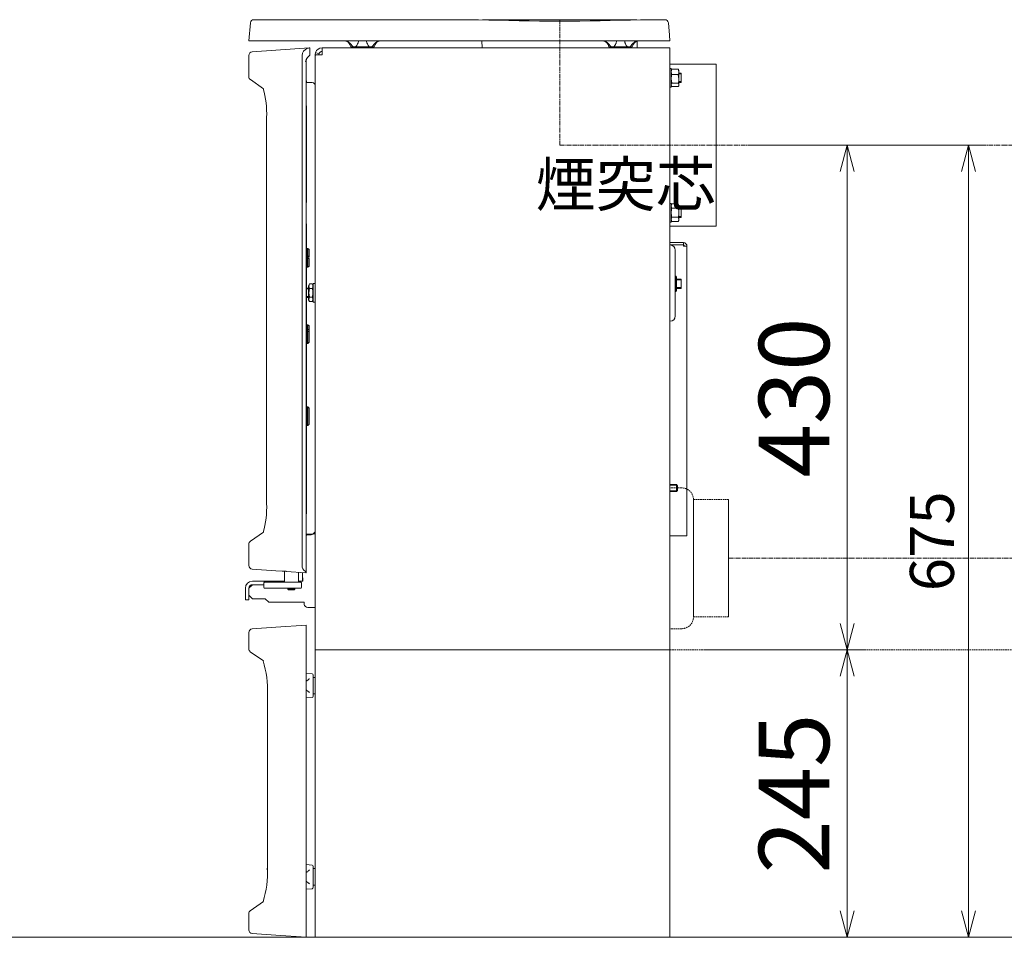
# Model space of a CAD drawing. Units: millimetres. Extents: x 116959 to 247620, y 106909 to 236552.
# Drawn here: x 128689 to 129529, y 114029 to 114811 of the extents above; entities that cross this region are included whole.
import ezdxf

# ---------------------------------------------------------------- set-up
doc = ezdxf.new("R2010")
doc.units = ezdxf.units.MM
doc.header["$LTSCALE"] = 0.2
doc.linetypes.add('CENTER2', pattern=[28.575, 19.05, -3.175, 3.175, -3.175])
doc.linetypes.add('DASHED2', pattern=[9.525, 6.35, -3.175])
doc.layers.get('Defpoints').update_dxf_attribs({"color": 1, "linetype": 'CENTER2', "lineweight": 9})
for name, color, linetype, lineweight in [('2建築図', 4, 'Continuous', 9), ('3寸法', 2, 'Continuous', 9), ('a一点鎖線', 6, 'CENTER2', 9), ('b点線', 6, 'DASHED2', 9)]:
    doc.layers.add(name, color=color, linetype=linetype, lineweight=lineweight)
doc.layers.add('6ビューポート', color=7, linetype='Continuous', lineweight=9, plot=False)
doc.styles.add('2.0', font='txt', dxfattribs={"height": 2})
doc.dimstyles.new('15', dxfattribs={"dimscale": 15, "dimtxt": 2.5, "dimasz": 1.5, "dimexe": 1, "dimexo": 2, "dimgap": 0.5, "dimtad": 1, "dimtxsty": 'Standard', "dimblk": 'OPEN30', "dimcen": 0, "dimclrd": 256, "dimclre": 256, "dimclrt": 2, "dimaunit": 1, "dimadec": 4, "dimazin": 0, "dimtfac": 1, "dimtix": 1, "dimtmove": 2, "dimatfit": 3, "dimldrblk": 'OPEN30', "dimfxl": 1, "dimlwd": 13, "dimlwe": 13, "dimarcsym": 0})
doc.dimstyles.new('コピー ～ 15', dxfattribs={"dimscale": 15, "dimtxt": 4, "dimasz": 1.5, "dimexe": 1, "dimexo": 2, "dimgap": 0.5, "dimtad": 1, "dimtxsty": 'Standard', "dimblk": 'OPEN30', "dimcen": 0, "dimclrd": 256, "dimclre": 256, "dimclrt": 2, "dimaunit": 1, "dimadec": 4, "dimazin": 0, "dimtfac": 1, "dimtix": 1, "dimtmove": 2, "dimatfit": 3, "dimldrblk": 'OPEN30', "dimfxl": 1, "dimlwd": 13, "dimlwe": 13, "dimarcsym": 0})

# ---------------------------------------------------------------- blocks, each defined once
blk = doc.blocks.new('_Open30')
at = {"color": 0, "linetype": 'ByBlock', "lineweight": -2}
for p, q in [((-1, 0.268), (0, 0)), ((0, 0), (-1, -0.268)), ((0, 0), (-1, 0))]:
    blk.add_line(p, q, dxfattribs=at)
blk = doc.blocks.new('*D210')
at = {"layer": '3寸法', "lineweight": 13, "transparency": 16777216}
for p, q in [((129327.94, 114704.19), (129513.06, 114704.19)), ((129498.06, 114051.69), (129498.06, 114681.69)), ((129288.44, 114029.19), (129513.06, 114029.19))]:
    blk.add_line(p, q, dxfattribs=at)
at = {"layer": 'Defpoints', "color": 0, "transparency": 16777216}
for p in [(129297.94, 114704.19), (129498.06, 114704.19), (129258.44, 114029.19)]:
    blk.add_point(p, dxfattribs=at)
at = {"layer": '3寸法', "lineweight": 13, "transparency": 16777216, "xscale": 22.5, "yscale": 22.5, "zscale": 22.5}
for p, rotation in [((129498.06, 114704.19), 90), ((129498.06, 114029.19), 270)]:
    blk.add_blockref('_Open30', p, dxfattribs=dict(at, rotation=rotation))
at = {"layer": '3寸法', "color": 2, "transparency": 16777216, "insert": (129471.81, 114366.69), "char_height": 37.5, "attachment_point": 5, "rotation": 90}
blk.add_mtext('675', dxfattribs=at)
blk = doc.blocks.new('*D221')
at = {"layer": '3寸法', "lineweight": 13, "transparency": 16777216}
for p, q in [((129273.68, 114274.19), (129409.69, 114274.19)), ((129394.69, 114051.69), (129394.69, 114251.69)), ((129273.68, 114029.19), (129409.69, 114029.19))]:
    blk.add_line(p, q, dxfattribs=at)
at = {"layer": 'Defpoints', "color": 0, "transparency": 16777216}
for p in [(129243.68, 114274.19), (129394.69, 114274.19), (129243.68, 114029.19)]:
    blk.add_point(p, dxfattribs=at)
at = {"layer": '3寸法', "lineweight": 13, "transparency": 16777216, "xscale": 22.5, "yscale": 22.5, "zscale": 22.5}
for p, rotation in [((129394.69, 114274.19), 90), ((129394.69, 114029.19), 270)]:
    blk.add_blockref('_Open30', p, dxfattribs=dict(at, rotation=rotation))
at = {"layer": '3寸法', "color": 2, "transparency": 16777216, "insert": (129357.19, 114151.69), "char_height": 60, "attachment_point": 5, "rotation": 90}
blk.add_mtext('245', dxfattribs=at)
blk = doc.blocks.new('*D218')
at = {"layer": '3寸法', "lineweight": 13, "transparency": 16777216}
for p, q in [((129313.18, 114704.19), (129409.69, 114704.19)), ((129394.69, 114296.69), (129394.69, 114681.69)), ((129273.68, 114274.19), (129409.69, 114274.19))]:
    blk.add_line(p, q, dxfattribs=at)
at = {"layer": 'Defpoints', "color": 0, "transparency": 16777216}
for p in [(129283.18, 114704.19), (129394.69, 114704.19), (129243.68, 114274.19)]:
    blk.add_point(p, dxfattribs=at)
at = {"layer": '3寸法', "lineweight": 13, "transparency": 16777216, "xscale": 22.5, "yscale": 22.5, "zscale": 22.5}
for p, rotation in [((129394.69, 114704.19), 90), ((129394.69, 114274.19), 270)]:
    blk.add_blockref('_Open30', p, dxfattribs=dict(at, rotation=rotation))
at = {"layer": '3寸法', "color": 2, "transparency": 16777216, "insert": (129357.19, 114489.19), "char_height": 60, "attachment_point": 5, "rotation": 90}
blk.add_mtext('430', dxfattribs=at)

msp = doc.modelspace()

# ---------------------------------------------------------------- linework, layer by layer
at = {"layer": '2建築図', "linetype": 'Continuous'}
for p, q in [((129080.561, 114811.187), (128889.123, 114811.185)), ((129215.374, 114811.187), (129083.876, 114811.187)), ((129239.295, 114811.187), (129218.692, 114811.187)), ((128886.013, 114808.395), (128884.682, 114793.187)), ((129243.21, 114797.861), (129242.284, 114808.449)), ((129243.21, 114797.861), (129243.682, 114793.187)), ((128884.682, 114793.187), (128907.315, 114793.187)), ((128910.226, 114793.187), (128907.315, 114793.187)), ((128907.836, 114785.173), (128936.071, 114787.147)), ((129243.619, 114793.187), (128910.226, 114793.187)), ((128936.071, 114787.147), (128936.607, 114787.185)), ((128936.607, 114787.185), (128936.607, 114781.022)), ((128947.182, 114787.187), (129243.682, 114787.187)), ((128947.182, 114781.187), (128947.182, 114787.187)), ((128966.06, 114793.187), (128968.491, 114792.701)), ((128971.586, 114788.187), (128973.494, 114788.187)), ((128975.711, 114788.187), (128973.494, 114788.187)), ((128987.461, 114788.187), (128975.711, 114788.187)), ((128978.103, 114792.701), (128978.086, 114793.187)), ((128985.086, 114793.187), (128985.069, 114792.701)), ((128989.678, 114788.187), (128987.461, 114788.187)), ((128989.678, 114788.187), (128991.586, 114788.187)), ((128994.681, 114792.701), (128997.113, 114793.187)), ((129083.41, 114793.187), (129083.619, 114787.187)), ((129186.06, 114793.187), (129188.491, 114792.701)), ((129193.494, 114788.187), (129191.586, 114788.187)), ((129195.711, 114788.187), (129193.494, 114788.187)), ((129207.461, 114788.187), (129195.711, 114788.187)), ((129198.103, 114792.701), (129198.086, 114793.187)), ((129205.086, 114793.187), (129205.069, 114792.701)), ((129209.678, 114788.187), (129207.461, 114788.187)), ((129209.678, 114788.187), (129211.586, 114788.187)), ((129214.681, 114792.701), (129217.113, 114793.187)), ((129215.619, 114787.187), (129215.82, 114792.947)), ((129243.682, 114787.187), (129243.682, 114781.187)), ((128884.736, 114780.76), (128884.736, 114762.556)), ((128907.836, 114785.173), (128887.527, 114783.753)), ((128930.068, 114780.742), (128930.068, 114346.008)), ((128941.182, 114781.187), (128941.558, 114783.276)), ((128944.182, 114781.187), (128941.182, 114781.187)), ((128941.182, 114779.753), (128941.182, 114781.187)), ((128941.558, 114781.172), (128941.182, 114779.753)), ((128941.182, 114270.187), (128941.182, 114779.753)), ((128944.37, 114782.231), (128941.558, 114783.276)), ((128944.182, 114781.187), (128944.37, 114782.231)), ((129243.682, 114781.187), (129243.682, 114274.187)), ((128933.607, 114340.063), (128933.607, 114775.365)), ((129283.181, 114773.187), (129243.682, 114773.187)), ((129244.781, 114769.687), (129243.682, 114769.687)), ((129244.781, 114753.687), (129244.781, 114769.687)), ((129245.079, 114768.702), (129244.781, 114768.187)), ((129250.701, 114769.121), (129245.362, 114769.121)), ((129250.701, 114769.121), (129251.281, 114766.816)), ((129251.281, 114768.187), (129250.984, 114768.702)), ((129283.181, 114773.187), (129283.181, 114635.187)), ((128897.212, 114752.258), (128886.015, 114760.098)), ((129245.362, 114764.51), (129244.781, 114766.816)), ((129245.362, 114757.076), (129244.781, 114760.793)), ((129250.701, 114764.51), (129245.362, 114764.51)), ((129250.701, 114764.51), (129251.281, 114760.793)), ((129251.281, 114768.187), (129251.281, 114766.816)), ((129251.281, 114766.816), (129251.281, 114760.793)), ((129253.181, 114765.687), (129251.281, 114765.687)), ((129253.181, 114764.92), (129251.281, 114764.92)), ((129251.281, 114760.793), (129251.281, 114755.664)), ((129253.181, 114765.687), (129253.181, 114757.687)), ((128933.607, 114758.972), (128933.807, 114758.972)), ((128933.607, 114757.772), (128937.807, 114757.772)), ((128933.807, 114758.972), (128933.807, 114757.772)), ((129243.682, 114753.687), (129244.781, 114753.687)), ((129244.781, 114755.187), (129245.079, 114754.672)), ((129250.701, 114757.076), (129245.362, 114757.076)), ((129250.701, 114754.253), (129245.362, 114754.253)), ((129250.984, 114754.672), (129251.281, 114755.187)), ((129253.181, 114758.454), (129251.281, 114758.454)), ((129251.281, 114757.687), (129253.181, 114757.687)), ((129251.281, 114755.187), (129251.281, 114755.664)), ((128933.807, 114737.502), (128933.607, 114737.702)), ((128933.807, 114737.502), (128933.807, 114655.502)), ((128899.859, 114727.975), (128899.859, 114398.775)), ((128933.607, 114655.302), (128933.807, 114655.502)), ((129244.781, 114654.687), (129243.682, 114654.687)), ((129244.781, 114638.687), (129244.781, 114654.687)), ((129245.362, 114654.193), (129244.781, 114653.187)), ((129245.362, 114650.44), (129244.781, 114652.316)), ((129250.701, 114654.193), (129245.362, 114654.193)), ((129250.701, 114654.193), (129251.281, 114652.316)), ((129251.281, 114653.187), (129250.701, 114654.193)), ((129251.281, 114653.187), (129251.281, 114652.316)), ((129251.281, 114652.316), (129251.281, 114646.687)), ((129250.701, 114650.44), (129245.362, 114650.44)), ((129250.701, 114642.934), (129245.362, 114642.934)), ((129250.701, 114642.934), (129251.281, 114641.058)), ((129253.181, 114650.687), (129251.281, 114650.687)), ((129253.181, 114649.92), (129251.281, 114649.92)), ((129251.281, 114646.687), (129251.281, 114641.058)), ((129253.181, 114643.454), (129251.281, 114643.454)), ((129251.281, 114642.687), (129253.181, 114642.687)), ((129253.181, 114650.687), (129253.181, 114642.687)), ((128933.807, 114637.002), (128933.607, 114637.202)), ((128933.807, 114637.002), (128933.807, 114621.223)), ((129243.682, 114638.687), (129244.781, 114638.687)), ((129243.682, 114635.187), (129283.181, 114635.187)), ((129245.362, 114639.182), (129244.781, 114641.058)), ((129244.781, 114640.187), (129245.362, 114639.182)), ((129250.701, 114639.182), (129245.362, 114639.182)), ((129250.701, 114639.182), (129251.281, 114640.187)), ((129251.281, 114640.187), (129251.281, 114641.058)), ((128933.807, 114621.223), (128933.607, 114621.223)), ((128933.807, 114621.223), (128933.807, 114401.223)), ((129243.682, 114621.187), (129255.181, 114621.187)), ((129243.682, 114619.187), (129255.181, 114619.187)), ((129255.181, 114619.185), (129243.816, 114619.185)), ((129255.181, 114621.187), (129255.181, 114619.187)), ((129255.181, 114619.185), (129255.181, 114618.187)), ((129258.181, 114618.187), (129255.181, 114618.187)), ((129258.181, 114618.187), (129258.181, 114371.187)), ((128934.107, 114612.193), (128933.807, 114612.193)), ((128934.107, 114600.243), (128934.107, 114616.243)), ((128935.107, 114616.243), (128934.107, 114616.243)), ((128935.107, 114609.78), (128935.107, 114616.243)), ((128936.107, 114615.243), (128935.107, 114616.243)), ((128935.107, 114609.78), (128935.107, 114607.785)), ((128936.107, 114609.712), (128936.107, 114615.243)), ((128936.107, 114609.712), (128936.107, 114608.769)), ((129248.181, 114558.687), (129248.181, 114614.687)), ((128933.807, 114604.293), (128934.107, 114604.293)), ((128935.107, 114607.785), (128935.107, 114600.243)), ((128935.107, 114600.243), (128936.107, 114601.243)), ((128936.107, 114607.716), (128936.107, 114601.243)), ((128934.107, 114600.243), (128935.107, 114600.243)), ((129248.181, 114592.687), (129248.412, 114592.687)), ((129248.993, 114592.687), (129248.412, 114592.687)), ((129249.281, 114592.187), (129248.993, 114592.687)), ((128936.458, 114585.976), (128935.582, 114584.46)), ((128935.582, 114572.46), (128935.582, 114584.46)), ((128936.451, 114585.966), (128938.713, 114585.966)), ((128939.582, 114584.46), (128938.707, 114585.976)), ((128939.582, 114586.46), (128939.582, 114570.46)), ((128941.182, 114586.46), (128939.582, 114586.46)), ((129248.181, 114586.187), (129248.412, 114586.187)), ((129249.281, 114580.187), (129249.281, 114592.187)), ((129253.181, 114590.187), (129249.281, 114590.187)), ((129253.181, 114589.42), (129249.281, 114589.42)), ((129253.181, 114590.187), (129253.181, 114582.187)), ((128935.582, 114582.46), (128933.807, 114582.46)), ((128935.582, 114581.695), (128933.807, 114581.695)), ((128936.451, 114582.229), (128938.713, 114582.229)), ((129248.181, 114579.687), (129248.412, 114579.687)), ((129248.412, 114579.687), (129248.993, 114579.687)), ((129248.993, 114579.687), (129249.281, 114580.187)), ((129253.181, 114582.954), (129249.281, 114582.954)), ((129249.281, 114582.187), (129253.181, 114582.187)), ((128935.582, 114575.225), (128933.807, 114575.225)), ((128933.807, 114574.46), (128935.582, 114574.46)), ((128935.582, 114572.46), (128936.458, 114570.944)), ((128936.451, 114574.723), (128938.713, 114574.723)), ((128936.451, 114570.955), (128938.713, 114570.955)), ((128938.707, 114570.944), (128939.582, 114572.46)), ((128939.582, 114570.46), (128941.182, 114570.46)), ((128934.107, 114535.243), (128934.107, 114551.243)), ((128935.107, 114551.243), (128934.107, 114551.243)), ((128935.107, 114547.442), (128935.107, 114551.243)), ((128936.107, 114550.243), (128935.107, 114551.243)), ((128934.107, 114547.193), (128933.807, 114547.193)), ((128935.107, 114547.442), (128935.107, 114545.622)), ((128935.107, 114545.622), (128935.107, 114535.243)), ((128936.107, 114547.024), (128936.107, 114550.243)), ((128936.107, 114547.024), (128936.107, 114545.204)), ((128936.107, 114545.204), (128936.107, 114536.243)), ((128933.807, 114539.293), (128934.107, 114539.293)), ((128934.107, 114535.243), (128935.107, 114535.243)), ((128935.107, 114535.243), (128936.107, 114536.243)), ((128934.107, 114477.193), (128933.807, 114477.193)), ((128934.107, 114465.243), (128934.107, 114481.243)), ((128935.107, 114481.243), (128934.107, 114481.243)), ((128935.107, 114481.243), (128935.107, 114481.18)), ((128935.107, 114481.18), (128935.107, 114465.306)), ((128936.107, 114480.171), (128936.107, 114466.315)), ((128933.807, 114469.293), (128934.107, 114469.293)), ((128934.107, 114465.243), (128935.107, 114465.243)), ((128935.107, 114465.243), (128935.107, 114465.306)), ((129249.181, 114415.023), (129243.682, 114415.023)), ((129249.795, 114414.41), (129243.682, 114414.41)), ((129249.795, 114409.637), (129243.682, 114409.637)), ((129243.682, 114409.023), (129249.181, 114409.023)), ((129249.181, 114409.023), (129249.181, 114415.023)), ((129250.181, 114414.023), (129249.181, 114415.023)), ((129249.181, 114409.023), (129250.181, 114410.023)), ((129250.181, 114410.023), (129250.181, 114414.023)), ((128933.807, 114401.223), (128933.807, 114390.402)), ((128933.607, 114390.202), (128933.807, 114390.402)), ((128886.015, 114366.652), (128897.212, 114374.492)), ((128937.807, 114372.758), (128933.607, 114372.758)), ((128933.607, 114372.739), (128933.807, 114372.739)), ((128933.807, 114371.539), (128933.607, 114371.539)), ((128933.807, 114372.739), (128933.807, 114371.539)), ((128937.807, 114372.258), (128933.807, 114372.258)), ((129255.181, 114371.187), (129243.682, 114371.187)), ((129258.181, 114371.187), (129255.181, 114371.187)), ((128884.736, 114364.195), (128884.736, 114345.99)), ((128907.836, 114341.577), (128887.527, 114342.997)), ((128912.993, 114341.217), (128907.836, 114341.577)), ((128915.036, 114341.148), (128915.036, 114331.922)), ((128916.481, 114341.069), (128933.396, 114339.886)), ((128897.745, 114332.687), (128887.745, 114332.687)), ((128915.036, 114332.687), (128897.745, 114332.687)), ((128897.745, 114332.687), (128897.745, 114331.601)), ((128927.036, 114331.922), (128927.036, 114340.331)), ((128927.055, 114331.922), (128927.055, 114340.33)), ((128930.646, 114332.687), (128927.055, 114332.687)), ((128881.745, 114326.687), (128881.745, 114322.687)), ((128887.745, 114329.687), (128884.745, 114326.687)), ((128884.745, 114326.687), (128884.745, 114322.687)), ((128897.571, 114329.687), (128887.745, 114329.687)), ((128897.571, 114331.222), (128897.571, 114327.222)), ((128898.12, 114331.722), (128898.071, 114331.722)), ((128898.071, 114326.722), (128898.12, 114326.722)), ((128898.12, 114331.722), (128913.578, 114331.722)), ((128913.578, 114326.722), (128898.12, 114326.722)), ((128913.578, 114331.722), (128915.845, 114331.722)), ((128915.845, 114326.722), (128913.578, 114326.722)), ((128927.036, 114331.922), (128915.036, 114331.922)), ((128915.036, 114331.922), (128915.236, 114331.722)), ((128915.845, 114331.722), (128926.358, 114331.722)), ((128926.358, 114326.722), (128915.845, 114326.722)), ((128918.036, 114326.722), (128918.036, 114325.932)), ((128924.036, 114325.932), (128918.036, 114325.932)), ((128918.036, 114325.932), (128918.646, 114325.322)), ((128918.646, 114325.322), (128923.426, 114325.322)), ((128923.426, 114325.322), (128924.036, 114325.932)), ((128924.036, 114325.932), (128924.036, 114326.722)), ((128924.036, 114326.322), (128924.055, 114326.322)), ((128924.036, 114326.303), (128924.055, 114326.322)), ((128924.055, 114326.322), (128924.055, 114326.722)), ((128926.358, 114331.722), (128929.034, 114331.722)), ((128929.034, 114326.722), (128926.358, 114326.722)), ((128926.836, 114331.722), (128927.036, 114331.922)), ((128926.855, 114331.722), (128927.055, 114331.922)), ((128927.055, 114331.922), (128927.036, 114331.922)), ((128929.034, 114331.722), (128929.06, 114331.722)), ((128929.06, 114326.722), (128929.034, 114326.722)), ((128929.56, 114327.222), (128929.56, 114331.222)), ((128881.745, 114316.687), (128881.745, 114322.687)), ((128884.745, 114316.687), (128881.745, 114316.687)), ((128884.745, 114322.687), (128884.745, 114316.687)), ((128884.745, 114320.687), (128887.745, 114317.687)), ((128898.745, 114317.687), (128887.745, 114317.687)), ((128898.745, 114317.687), (128901.745, 114314.687)), ((128901.745, 114314.687), (128931.781, 114314.687)), ((128941.182, 114310.191), (128934.921, 114310.191)), ((128907.811, 114293.384), (128887.502, 114291.964)), ((128907.811, 114293.384), (128933.582, 114295.186)), ((128933.582, 114295.186), (128933.582, 114289.201)), ((128884.711, 114288.971), (128884.711, 114274.968)), ((128933.582, 114031.172), (128933.582, 114289.201)), ((128941.182, 114274.187), (129243.682, 114274.187)), ((128941.182, 114029.187), (128941.182, 114274.187)), ((129243.682, 114029.187), (129243.682, 114274.187)), ((128885.99, 114272.511), (128897.187, 114264.67)), ((128938.652, 114253.752), (128933.582, 114254.107)), ((128939.582, 114234.62), (128939.582, 114252.755)), ((128941.182, 114250.687), (128939.582, 114250.687)), ((128900.499, 114236.186), (128900.499, 114084.188)), ((128933.582, 114233.268), (128938.652, 114233.622)), ((128939.582, 114236.687), (128941.182, 114236.687)), ((128938.652, 114090.752), (128933.582, 114091.107)), ((128939.582, 114071.62), (128939.582, 114089.755)), ((128941.182, 114087.687), (128939.582, 114087.687)), ((128939.582, 114073.687), (128941.182, 114073.687)), ((128933.582, 114070.268), (128938.652, 114070.622)), ((128897.187, 114059.704), (128885.99, 114051.864)), ((128884.711, 114049.406), (128884.711, 114035.401)), ((128907.811, 114030.988), (128887.502, 114032.409)), ((128933.582, 114029.186), (128907.811, 114030.988)), ((128933.582, 114035.172), (128933.582, 114029.186)), ((128941.182, 114029.187), (128947.182, 114029.187)), ((128947.182, 114029.187), (129243.682, 114029.187))]:
    msp.add_line(p, q, dxfattribs=at)
at = {"layer": '2建築図'}
msp.add_line((129243.682, 114274.187), (128941.182, 114274.187), dxfattribs=at)
at = {"layer": '2建築図', "linetype": 'Continuous'}
for centre, radius, start, end in [((128889.006, 114808.187), 3, 87.769742, 176.388243), ((129149.619, 116787.486), 1977.507, 267.997689, 272.002327), ((129239.295, 114808.187), 3, 5, 89.68721), ((128936.9, 114781.357), 5.849, 98.144544, 110.814118), ((128947.182, 114781.187), 6, 90.000006, 159.627113), ((128965.67, 114787.187), 6, 9.594068, 90), ((128972.586, 114788.187), 1, 180, 270), ((128990.586, 114788.187), 1, 270, 0), ((128997.502, 114787.187), 6, 90, 170.405932), ((129185.67, 114787.187), 6, 9.594068, 90), ((129192.586, 114788.187), 1, 180, 270), ((129210.586, 114788.187), 1, 270, 0), ((129217.502, 114787.187), 6, 90, 170.405932), ((128887.736, 114780.76), 3, 94, 179.286003), ((128947.536, 114770.17), 15.472, 145.264956, 161.161189), ((128939.607, 114775.365), 6, 144.166552, 180.386329), ((128950.042, 112719.134), 2062.055, 90.079469, 90.235755), ((128947.182, 114781.187), 3, 90, 159.627101), ((129250.069, 114766.71), 5.289, 152.87687, 178.85535), ((129247.132, 114767.568), 2.354, 138.730539, 151.425073), ((129248.931, 114767.568), 2.354, 28.574927, 41.269461), ((128887.736, 114762.556), 3, 181.773684, 235), ((129257.747, 114760.672), 12.967, 162.781493, 179.464505), ((129245.994, 114766.921), 5.289, 332.87687, 358.85535), ((129238.315, 114760.914), 12.967, 342.781493, 359.464505), ((128824.343, 114731.386), 75.591, 357.413008, 16.236821), ((128937.807, 114753.772), 4, 32.460561, 90), ((129247.132, 114755.523), 2.354, 138.730539, 176.557069), ((129247.135, 114755.807), 2.358, 183.471278, 221.241114), ((129248.931, 114755.523), 2.354, 3.442931, 41.269461), ((129248.928, 114755.807), 2.358, 318.758886, 356.528722), ((129248.448, 114652.21), 3.668, 147.279991, 178.335762), ((129247.614, 114652.423), 3.668, 327.279991, 358.335762), ((129248.448, 114640.951), 3.668, 147.279991, 178.335762), ((129247.614, 114641.164), 3.668, 327.279991, 358.335762), ((129243.681, 114614.687), 4.5, 0, 90), ((129255.181, 114618.187), 3, 0, 90), ((129255.181, 114618.187), 1, 0, 90), ((129239.524, 114589.437), 9.464, 339.915751, 20.084249), ((128939.211, 114584.097), 3.333, 145.904803, 214.095197), ((128935.953, 114584.097), 3.333, 325.904803, 34.095197), ((129239.524, 114582.937), 9.464, 339.915751, 20.084249), ((128948.391, 114578.476), 12.516, 162.551631, 197.448369), ((128926.773, 114578.476), 12.516, 342.551631, 17.448369), ((128939.275, 114572.839), 3.395, 146.285038, 213.714962), ((128935.889, 114572.839), 3.395, 326.285038, 33.714962), ((129243.681, 114558.687), 4.5, 270, 0), ((128923.807, 114401.223), 10, 348.521659, 0), ((128824.059, 114395.38), 75.872, 343.814251, 2.565142), ((128937.807, 114376.758), 4, 270, 327.539439), ((128887.736, 114364.195), 3, 125, 178.077954), ((128937.807, 114376.758), 4.5, 270, 318.591232), ((128887.736, 114345.99), 3, 180.506811, 266), ((128913.212, 114299.697), 41.52, 85.501743, 90.302776), ((128887.745, 114326.687), 6, 90, 180), ((128887.745, 114326.687), 3, 90, 180), ((128898.071, 114331.222), 0.5, 90, 180), ((128898.071, 114327.222), 0.5, 180, 270), ((128929.034, 114331.222), 0.5, 0, 90), ((128929.034, 114327.222), 0.5, 270, 0), ((128929.06, 114331.222), 0.5, 0, 90), ((128929.06, 114327.222), 0.5, 270, 0), ((129382.745, 114352.691), 452.563, 184.817122, 185.04069), ((128934.921, 114313.191), 3, 185.04069, 270), ((128887.711, 114288.971), 3, 94, 179.829866), ((128887.711, 114274.968), 3, 181.049416, 235), ((128814.489, 114240.11), 86.085, 357.387625, 16.689534), ((128938.582, 114252.755), 1, 0, 86), ((128938.582, 114234.62), 1, 274, 0), ((128938.582, 114089.755), 1, 0, 86), ((128814.842, 114084.221), 85.731, 343.274022, 2.651932), ((128814.975, 114084.195), 85.6, 2.580774, 2.673751), ((128938.582, 114071.62), 1, 274, 0), ((128887.711, 114049.406), 3, 125, 178.873116), ((128887.711, 114035.401), 3, 180.110745, 266)]:
    msp.add_arc(centre, radius, start, end, dxfattribs=at)
for centre, major_axis, ratio, start_param, end_param in [((128936.685, 114781.176), (6.331, 2.162), 0.8891226, 1.5614868, 2.8467495), ((128916.55, 114342.067), (0.07, 0.998), 0.0695874, 2.9451007, 3.1415927), ((128936.685, 114345.575), (-6.331, 2.162), 0.8891226, 0.2948431, 1.2553395)]:
    msp.add_ellipse(centre, major_axis=major_axis, ratio=ratio, start_param=start_param, end_param=end_param, dxfattribs=at)
for points, knots in [([(128968.491, 114792.701), (128969.066, 114792.462), (128969.591, 114792.154), (128970.323, 114791.618), (128970.558, 114791.427), (128970.999, 114791.032), (128971.208, 114790.828), (128971.804, 114790.198), (128972.163, 114789.753), (128972.662, 114789.082), (128972.822, 114788.857), (128973.06, 114788.541), (128973.139, 114788.438), (128973.266, 114788.307), (128973.31, 114788.266), (128973.4, 114788.206), (128973.447, 114788.187), (128973.494, 114788.187)], [0, 0, 0, 0, 0.25, 0.25, 0.375, 0.375, 0.5, 0.5, 0.75, 0.75, 0.875, 0.875, 0.9375, 0.9375, 0.96875, 0.96875, 1, 1, 1, 1]), ([(128975.711, 114788.187), (128975.775, 114788.187), (128975.835, 114788.206), (128975.948, 114788.265), (128975.998, 114788.305), (128976.143, 114788.437), (128976.227, 114788.541), (128976.465, 114788.858), (128976.605, 114789.082), (128977.003, 114789.753), (128977.234, 114790.198), (128977.534, 114790.829), (128977.626, 114791.034), (128977.791, 114791.431), (128977.864, 114791.622), (128978.042, 114792.155), (128978.111, 114792.461), (128978.103, 114792.701)], [0, 0, 0, 0, 0.03125, 0.03125, 0.0625, 0.0625, 0.125, 0.125, 0.25, 0.25, 0.5, 0.5, 0.625, 0.625, 0.75, 0.75, 1, 1, 1, 1]), ([(128985.069, 114792.701), (128985.061, 114792.462), (128985.13, 114792.155), (128985.309, 114791.618), (128985.383, 114791.427), (128985.547, 114791.032), (128985.638, 114790.828), (128985.938, 114790.198), (128986.169, 114789.753), (128986.568, 114789.082), (128986.708, 114788.857), (128986.945, 114788.541), (128987.028, 114788.438), (128987.172, 114788.306), (128987.224, 114788.266), (128987.336, 114788.206), (128987.397, 114788.187), (128987.461, 114788.187)], [0, 0, 0, 0, 0.25, 0.25, 0.375, 0.375, 0.5, 0.5, 0.75, 0.75, 0.875, 0.875, 0.9375, 0.9375, 0.96875, 0.96875, 1, 1, 1, 1]), ([(128989.678, 114788.187), (128989.725, 114788.187), (128989.771, 114788.206), (128989.862, 114788.266), (128989.905, 114788.305), (128990.031, 114788.437), (128990.112, 114788.541), (128990.351, 114788.857), (128990.51, 114789.082), (128991.009, 114789.753), (128991.367, 114790.197), (128991.965, 114790.828), (128992.174, 114791.033), (128992.616, 114791.429), (128992.851, 114791.62), (128993.581, 114792.154), (128994.105, 114792.461), (128994.681, 114792.701)], [0, 0, 0, 0, 0.03125, 0.03125, 0.0625, 0.0625, 0.125, 0.125, 0.25, 0.25, 0.5, 0.5, 0.625, 0.625, 0.75, 0.75, 1, 1, 1, 1]), ([(129188.491, 114792.701), (129189.066, 114792.462), (129189.591, 114792.154), (129190.323, 114791.618), (129190.558, 114791.427), (129190.999, 114791.032), (129191.208, 114790.828), (129191.804, 114790.198), (129192.163, 114789.753), (129192.662, 114789.082), (129192.822, 114788.857), (129193.06, 114788.541), (129193.139, 114788.438), (129193.266, 114788.307), (129193.31, 114788.266), (129193.4, 114788.206), (129193.447, 114788.187), (129193.494, 114788.187)], [0, 0, 0, 0, 0.25, 0.25, 0.375, 0.375, 0.5, 0.5, 0.75, 0.75, 0.875, 0.875, 0.9375, 0.9375, 0.96875, 0.96875, 1, 1, 1, 1]), ([(129195.711, 114788.187), (129195.775, 114788.187), (129195.835, 114788.206), (129195.948, 114788.265), (129195.998, 114788.305), (129196.143, 114788.437), (129196.227, 114788.541), (129196.465, 114788.858), (129196.605, 114789.082), (129197.003, 114789.753), (129197.234, 114790.198), (129197.534, 114790.829), (129197.626, 114791.034), (129197.791, 114791.431), (129197.864, 114791.622), (129198.042, 114792.155), (129198.111, 114792.461), (129198.103, 114792.701)], [0, 0, 0, 0, 0.03125, 0.03125, 0.0625, 0.0625, 0.125, 0.125, 0.25, 0.25, 0.5, 0.5, 0.625, 0.625, 0.75, 0.75, 1, 1, 1, 1]), ([(129205.069, 114792.701), (129205.061, 114792.462), (129205.13, 114792.155), (129205.309, 114791.618), (129205.383, 114791.427), (129205.547, 114791.032), (129205.638, 114790.828), (129205.938, 114790.198), (129206.169, 114789.753), (129206.568, 114789.082), (129206.708, 114788.857), (129206.945, 114788.541), (129207.028, 114788.438), (129207.172, 114788.306), (129207.224, 114788.266), (129207.336, 114788.206), (129207.397, 114788.187), (129207.461, 114788.187)], [0, 0, 0, 0, 0.25, 0.25, 0.375, 0.375, 0.5, 0.5, 0.75, 0.75, 0.875, 0.875, 0.9375, 0.9375, 0.96875, 0.96875, 1, 1, 1, 1]), ([(129209.678, 114788.187), (129209.725, 114788.187), (129209.771, 114788.206), (129209.862, 114788.266), (129209.905, 114788.305), (129210.031, 114788.437), (129210.112, 114788.541), (129210.351, 114788.857), (129210.51, 114789.082), (129211.009, 114789.753), (129211.367, 114790.197), (129211.965, 114790.828), (129212.174, 114791.033), (129212.616, 114791.429), (129212.851, 114791.62), (129213.581, 114792.154), (129214.105, 114792.461), (129214.681, 114792.701)], [0, 0, 0, 0, 0.03125, 0.03125, 0.0625, 0.0625, 0.125, 0.125, 0.25, 0.25, 0.5, 0.5, 0.625, 0.625, 0.75, 0.75, 1, 1, 1, 1]), ([(128936.607, 114781.022), (128936.607, 114780.967), (128936.558, 114780.89), (128936.417, 114780.731), (128936.358, 114780.67), (128936.223, 114780.534), (128936.146, 114780.459), (128935.893, 114780.21), (128935.691, 114780.008), (128935.266, 114779.545), (128935.041, 114779.281), (128934.821, 114778.985)], [0, 0, 0, 0, 0.25, 0.25, 0.375, 0.375, 0.5, 0.5, 0.75, 0.75, 1, 1, 1, 1]), ([(129244.781, 114646.687), (129244.781, 114647.321), (129244.836, 114647.951), (129245.038, 114649.204), (129245.186, 114649.83), (129245.362, 114650.44)], [0, 0, 0, 0, 0.5, 0.5, 1, 1, 1, 1]), ([(129245.362, 114642.934), (129245.187, 114643.541), (129245.041, 114644.156), (129244.837, 114645.409), (129244.781, 114646.053), (129244.781, 114646.687)], [0, 0, 0, 0, 0.5, 0.5, 1, 1, 1, 1]), ([(129250.701, 114650.44), (129250.877, 114649.83), (129251.025, 114649.204), (129251.227, 114647.951), (129251.281, 114647.321), (129251.281, 114646.687)], [0, 0, 0, 0, 0.5, 0.5, 1, 1, 1, 1]), ([(129251.281, 114646.687), (129251.281, 114646.053), (129251.225, 114645.409), (129251.022, 114644.156), (129250.876, 114643.541), (129250.701, 114642.934)], [0, 0, 0, 0, 0.5, 0.5, 1, 1, 1, 1]), ([(128933.492, 114339.899), (128933.565, 114339.934), (128933.602, 114339.983), (128933.611, 114340.115), (128933.582, 114340.194), (128933.469, 114340.374), (128933.385, 114340.474), (128933.172, 114340.681), (128933.042, 114340.789), (128932.893, 114340.894)], [0, 0, 0, 0, 0.25, 0.25, 0.5, 0.5, 0.75, 0.75, 1, 1, 1, 1]), ([(128930.631, 114332.682), (128930.583, 114333.861), (128930.541, 114335.041), (128930.462, 114337.512), (128930.426, 114338.803), (128930.396, 114340.095)], [0.098361194, 0.098361194, 0.098361194, 0.098361194, 0.125, 0.125, 0.15417026, 0.15417026, 0.15417026, 0.15417026]), ([(128930.496, 114340.086), (128930.526, 114338.803), (128930.56, 114337.52), (128930.636, 114335.053), (128930.677, 114333.868), (128930.723, 114332.685)], [0.845753328, 0.845753328, 0.845753328, 0.845753328, 0.875, 0.875, 0.902046599, 0.902046599, 0.902046599, 0.902046599]), ([(128933.582, 114247.222), (128933.582, 114247.249), (128933.609, 114247.289), (128933.704, 114247.393), (128933.774, 114247.457), (128933.946, 114247.604), (128934.046, 114247.686), (128934.272, 114247.865), (128934.397, 114247.962), (128934.797, 114248.273), (128935.092, 114248.5), (128935.558, 114248.87), (128935.717, 114248.998), (128936.042, 114249.265), (128936.208, 114249.404), (128936.373, 114249.547)], [0, 0, 0, 0, 0.125, 0.125, 0.25, 0.25, 0.375, 0.375, 0.5, 0.5, 0.75, 0.75, 0.875, 0.875, 1, 1, 1, 1]), ([(128936.373, 114237.827), (128936.208, 114237.97), (128936.042, 114238.109), (128935.717, 114238.376), (128935.558, 114238.504), (128935.092, 114238.874), (128934.797, 114239.101), (128934.397, 114239.412), (128934.272, 114239.51), (128934.046, 114239.689), (128933.946, 114239.77), (128933.774, 114239.917), (128933.704, 114239.981), (128933.609, 114240.085), (128933.582, 114240.125), (128933.582, 114240.152)], [0, 0, 0, 0, 0.125, 0.125, 0.25, 0.25, 0.5, 0.5, 0.625, 0.625, 0.75, 0.75, 0.875, 0.875, 1, 1, 1, 1]), ([(128933.582, 114084.222), (128933.582, 114084.249), (128933.609, 114084.289), (128933.704, 114084.393), (128933.774, 114084.457), (128933.946, 114084.604), (128934.046, 114084.686), (128934.272, 114084.865), (128934.397, 114084.962), (128934.797, 114085.273), (128935.092, 114085.5), (128935.558, 114085.87), (128935.717, 114085.998), (128936.042, 114086.265), (128936.208, 114086.404), (128936.373, 114086.547)], [0, 0, 0, 0, 0.125, 0.125, 0.25, 0.25, 0.375, 0.375, 0.5, 0.5, 0.75, 0.75, 0.875, 0.875, 1, 1, 1, 1]), ([(128936.373, 114074.827), (128936.208, 114074.97), (128936.042, 114075.109), (128935.717, 114075.376), (128935.558, 114075.504), (128935.092, 114075.874), (128934.797, 114076.101), (128934.397, 114076.412), (128934.272, 114076.51), (128934.046, 114076.689), (128933.946, 114076.77), (128933.774, 114076.917), (128933.704, 114076.981), (128933.609, 114077.085), (128933.582, 114077.125), (128933.582, 114077.152)], [0, 0, 0, 0, 0.125, 0.125, 0.25, 0.25, 0.5, 0.5, 0.625, 0.625, 0.75, 0.75, 0.875, 0.875, 1, 1, 1, 1])]:
    msp.add_open_spline(points, degree=3, knots=knots, dxfattribs=at)
for points in [[(128935.107, 114609.78), (128935.441, 114609.758), (128935.774, 114609.735), (128936.107, 114609.712)], [(128935.107, 114608.701), (128935.441, 114608.723), (128935.774, 114608.746), (128936.107, 114608.769)], [(128936.107, 114607.716), (128935.774, 114607.739), (128935.441, 114607.762), (128935.107, 114607.785)], [(128936.107, 114547.024), (128935.774, 114547.163), (128935.441, 114547.303), (128935.107, 114547.442)], [(128935.107, 114545.622), (128935.441, 114545.482), (128935.774, 114545.343), (128936.107, 114545.204)], [(128936.107, 114480.171), (128935.774, 114480.508), (128935.441, 114480.844), (128935.107, 114481.18)], [(128936.107, 114466.315), (128935.774, 114465.978), (128935.441, 114465.642), (128935.107, 114465.306)], [(128933.404, 114339.886), (128933.437, 114339.883), (128933.466, 114339.887), (128933.492, 114339.899)]]:
    msp.add_open_spline(points, degree=3, dxfattribs=at)
at = {"layer": '6ビューポート'}
msp.add_line((129890.661, 114029.186), (127276.889, 114029.186), dxfattribs=at)
at = {"layer": 'a一点鎖線'}
for p, q in [((129149.682, 114704.187), (129149.682, 114811.187)), ((129149.682, 114704.187), (129890.714, 114704.187)), ((129293.682, 114352.187), (129970.714, 114352.187))]:
    msp.add_line(p, q, dxfattribs=at)
at = {"layer": 'b点線'}
for p, q in [((129253.682, 114412.187), (129243.682, 114412.187)), ((129293.682, 114402.187), (129263.682, 114402.187)), ((129293.682, 114302.187), (129263.682, 114302.187)), ((129253.682, 114292.187), (129243.682, 114292.187)), ((129243.682, 114274.187), (129684.157, 114274.187))]:
    msp.add_line(p, q, dxfattribs=at)
at = {"layer": 'b点線', "linetype": 'Continuous'}
for p, q in [((129263.682, 114302.187), (129263.682, 114402.187)), ((129293.682, 114302.187), (129293.682, 114402.187))]:
    msp.add_line(p, q, dxfattribs=at)
at = {"layer": 'b点線'}
for centre, start, end in [((129253.682, 114402.187), 0, 90), ((129253.682, 114302.187), 270, 0)]:
    msp.add_arc(centre, 10, start, end, dxfattribs=at)

# ---------------------------------------------------------------- texts
at = {"layer": '3寸法', "insert": (129129.208, 114689.68), "char_height": 37.5, "attachment_point": 1, "style": '2.0'}
msp.add_mtext_dynamic_manual_height_columns('煙突芯', width=37.5, gutter_width=10, heights=[0], dxfattribs=at)

# ---------------------------------------------------------------- dimensions: what is measured, and where the dimension line sits
at = {"layer": '3寸法'}
for base, p1, p2, dimstyle, picture, middle in [((129394.687, 114704.187), (129243.682, 114274.187), (129283.181, 114704.187), 'コピー ～ 15', '*D218', (129357.187, 114489.187)), ((129498.057, 114704.187), (129258.439, 114029.187), (129297.939, 114704.187), '15', '*D210', (129471.807, 114366.687)), ((129394.687, 114274.187), (129243.682, 114029.186), (129243.682, 114274.187), 'コピー ～ 15', '*D221', (129357.187, 114151.687))]:
    dim = msp.add_linear_dim(base=base, p1=p1, p2=p2, angle=90, dimstyle=dimstyle, dxfattribs=at)
    dim.commit()
    dim.dimension.update_dxf_attribs({"geometry": picture, "text_midpoint": middle})

doc.saveas('drawing.dxf')
